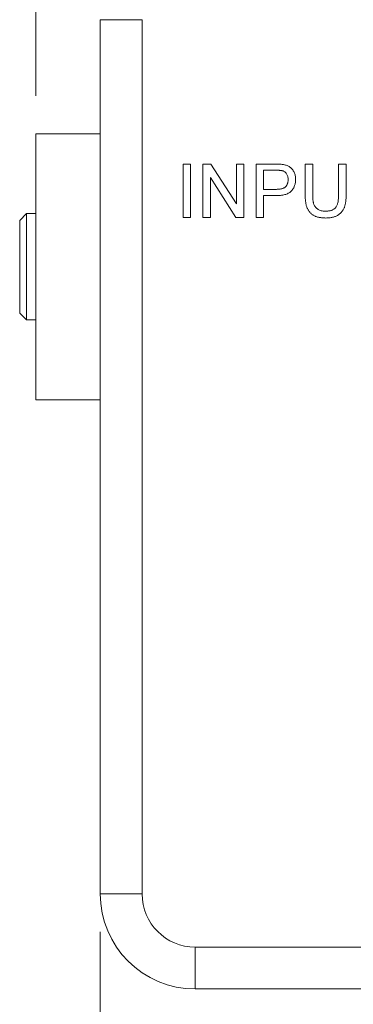
# Model space of a CAD drawing. Units: inches. Extents: x 0.3 to 10.6, y 0.4 to 8.2.
# Drawn here: x 4.3 to 4.7, y 5.5 to 6.8 of the extents above; entities that cross this region are included whole.
import ezdxf

# ---------------------------------------------------------------- set-up
doc = ezdxf.new("R2010")
doc.units = ezdxf.units.IN
doc.header["$MEASUREMENT"] = 0
doc.styles.add('SLDTEXTSTYLE0', font='TXT', dxfattribs={"width": 0.75})
doc.dimstyles.new('SLDDIMSTYLE0', dxfattribs={"dimtxt": 0.083333, "dimasz": 0.125, "dimexe": 0, "dimexo": 0.0625, "dimgap": 0.020833, "dimtad": 0, "dimtih": 1, "dimtoh": 1, "dimrnd": 1e-09, "dimzin": 4, "dimdsep": 46, "dimtxsty": 'SLDTEXTSTYLE0', "dimsah": 1, "dimcen": 0.09, "dimadec": 0, "dimazin": 1, "dimtfac": 1, "dimtofl": 0, "dimtmove": 0, "dimatfit": 3, "dimfxl": 1, "dimfrac": 2, "dimtolj": 1, "dimtzin": 12, "dimarcsym": 0})
doc.dimstyles.new('SLDDIMSTYLE1', dxfattribs={"dimtxt": 0.083333, "dimasz": 0.125, "dimexe": 0, "dimexo": 0.0625, "dimgap": 0.020833, "dimtad": 0, "dimtih": 1, "dimtoh": 1, "dimrnd": 1e-09, "dimzin": 12, "dimdsep": 46, "dimtxsty": 'SLDTEXTSTYLE0', "dimsah": 1, "dimcen": 0.09, "dimadec": 0, "dimazin": 3, "dimtfac": 1, "dimtofl": 0, "dimtmove": 0, "dimatfit": 3, "dimfxl": 1, "dimfrac": 2, "dimtolj": 1, "dimtzin": 12, "dimarcsym": 0})

# ---------------------------------------------------------------- blocks, each defined once
blk = doc.blocks.new('_D')
at = {"color": 7, "linetype": 'Continuous', "lineweight": 0}
for p, q in [((4.3758, 5.5894), (4.3758, 5.0507)), ((5.8758, 5.5894), (5.8758, 5.0507)), ((4.3758, 5.1207), (4.7978, 5.1207)), ((4.9057, 5.1207), (4.8888, 5.1207)), ((4.8888, 5.1207), (4.8888, 4.9883)), ((5.3717, 5.1207), (5.3886, 5.1207)), ((5.3886, 5.1207), (5.3886, 4.9883)), ((5.8758, 5.1207), (5.4796, 5.1207)), ((4.8888, 4.9883), (4.9057, 4.9883)), ((5.3886, 4.9883), (5.3717, 4.9883))]:
    blk.add_line(p, q, dxfattribs=at)
for points in [[(4.3758, 5.1207), (4.5008, 5.1007), (4.5008, 5.1407)], [(5.8758, 5.1207), (5.7508, 5.1407), (5.7508, 5.1007)]]:
    blk.add_solid(points, dxfattribs=at)
at = {"color": 7, "linetype": 'Continuous', "lineweight": 0, "char_height": 0.08333, "attachment_point": 1, "style": 'SLDTEXTSTYLE0'}
for s, insert in [('1.50in', (4.9522, 5.2451, -0.3938)), ('38.1mm', (4.9268, 5.0958, -0.3938))]:
    blk.add_mtext(s, dxfattribs=dict(at, insert=insert))
blk = doc.blocks.new('_D_1')
at = {"color": 7, "linetype": 'Continuous', "lineweight": 0}
for p, q in [((4.2908, 6.6894), (4.2908, 7.4785)), ((6.2108, 6.6194), (6.2108, 7.4785)), ((4.2908, 7.4085), (4.9131, 7.4085)), ((5.021, 7.4085), (5.0041, 7.4085)), ((5.0041, 7.4085), (5.0041, 7.2761)), ((5.487, 7.4085), (5.5039, 7.4085)), ((5.5039, 7.4085), (5.5039, 7.2761)), ((6.2108, 7.4085), (5.5949, 7.4085)), ((5.0041, 7.2761), (5.021, 7.2761)), ((5.5039, 7.2761), (5.487, 7.2761))]:
    blk.add_line(p, q, dxfattribs=at)
for points in [[(4.2908, 7.4085), (4.4158, 7.3885), (4.4158, 7.4285)], [(6.2108, 7.4085), (6.0858, 7.4285), (6.0858, 7.3885)]]:
    blk.add_solid(points, dxfattribs=at)
at = {"color": 7, "linetype": 'Continuous', "lineweight": 0, "char_height": 0.08333, "attachment_point": 1, "style": 'SLDTEXTSTYLE0'}
for s, insert in [('1.92in', (5.0675, 7.5328, -0.3938)), ('48.8mm', (5.0421, 7.3835, -0.3938))]:
    blk.add_mtext(s, dxfattribs=dict(at, insert=insert))

msp = doc.modelspace()

# ---------------------------------------------------------------- linework, layer by layer
at = {"color": 7, "linetype": 'Continuous', "lineweight": 0}
for p, q in [((4.4308, 6.7894), (4.3758, 6.7894)), ((4.3758, 6.5368), (4.3758, 6.7894)), ((4.4308, 6.7894), (4.4308, 5.6394)), ((4.2908, 6.2894), (4.2908, 6.6394)), ((4.2908, 6.6394), (4.3758, 6.6394)), ((4.4848, 6.5994), (4.4946, 6.5994)), ((4.4848, 6.5294), (4.4848, 6.5994)), ((4.4946, 6.5994), (4.4946, 6.5294)), ((4.5108, 6.5994), (4.5212, 6.5994)), ((4.5108, 6.5294), (4.5108, 6.5994)), ((4.5212, 6.5994), (4.5548, 6.5472)), ((4.5548, 6.5994), (4.5646, 6.5994)), ((4.5548, 6.5472), (4.5548, 6.5994)), ((4.5646, 6.5994), (4.5646, 6.5294)), ((4.5808, 6.5994), (4.6065, 6.5994)), ((4.5808, 6.5294), (4.5808, 6.5994)), ((4.6454, 6.5994), (4.6553, 6.5994)), ((4.6454, 6.5592), (4.6454, 6.5994)), ((4.6553, 6.5994), (4.6553, 6.5596)), ((4.6894, 6.5994), (4.6992, 6.5994)), ((4.6894, 6.5596), (4.6894, 6.5994)), ((4.6992, 6.5994), (4.6992, 6.5592)), ((4.5542, 6.5294), (4.5206, 6.5817)), ((4.5206, 6.5817), (4.5206, 6.5294)), ((4.5906, 6.5914), (4.5906, 6.5662)), ((4.6074, 6.5914), (4.5906, 6.5914)), ((4.5906, 6.5662), (4.6075, 6.5662)), ((4.6078, 6.5582), (4.5906, 6.5582)), ((4.5906, 6.5582), (4.5906, 6.5294)), ((4.2788, 6.5344), (4.2698, 6.5254)), ((4.2908, 6.5344), (4.2788, 6.5344)), ((4.2788, 6.3944), (4.2788, 6.5344)), ((4.3758, 6.3921), (4.3758, 6.5368)), ((4.4946, 6.5294), (4.4848, 6.5294)), ((4.5206, 6.5294), (4.5108, 6.5294)), ((4.5646, 6.5294), (4.5542, 6.5294)), ((4.5906, 6.5294), (4.5808, 6.5294)), ((4.2698, 6.4034), (4.2698, 6.5254)), ((4.2698, 6.4034), (4.2788, 6.3944)), ((4.2788, 6.3944), (4.2908, 6.3944)), ((4.3758, 5.6394), (4.3758, 6.3921)), ((4.2908, 6.2894), (4.3758, 6.2894)), ((4.4308, 5.6394), (4.3758, 5.6394)), ((4.5008, 5.5694), (5.7508, 5.5694)), ((4.5008, 5.5144), (4.5008, 5.5694)), ((5.7508, 5.5144), (4.5008, 5.5144))]:
    msp.add_line(p, q, dxfattribs=at)
for radius in [0.125, 0.07]:
    msp.add_arc((4.5008, 5.6394), radius, 180, 270, dxfattribs=at)
for points, knots in [([(4.6065, 6.5994), (4.6076, 6.5994), (4.6096, 6.5994), (4.6124, 6.5993), (4.6148, 6.5991), (4.6162, 6.5989), (4.6169, 6.5988)], [0, 0, 0, 0, 0.307164, 0.575509, 0.806632, 1, 1, 1, 1]), ([(4.6169, 6.5988), (4.6177, 6.5986), (4.6192, 6.5983), (4.6215, 6.5976), (4.6235, 6.5967), (4.6253, 6.5956), (4.627, 6.5942), (4.6284, 6.5927), (4.6297, 6.5908), (4.6308, 6.5888), (4.6317, 6.5866), (4.6324, 6.5843), (4.6328, 6.5818), (4.6328, 6.5802), (4.6328, 6.5793)], [0, 0, 0, 0, 0.0892344, 0.1729611, 0.2526322, 0.3293556, 0.40469, 0.4814938, 0.5618577, 0.6458529, 0.7323156, 0.8191953, 0.908083, 1, 1, 1, 1]), ([(4.6154, 6.5908), (4.6152, 6.5908), (4.6148, 6.5909), (4.6141, 6.591), (4.6132, 6.5911), (4.6123, 6.5912), (4.6112, 6.5913), (4.61, 6.5913), (4.6087, 6.5914), (4.6078, 6.5914), (4.6074, 6.5914)], [0, 0, 0, 0, 0.076383, 0.165986, 0.270715, 0.388824, 0.520602, 0.666029, 0.825243, 1, 1, 1, 1]), ([(4.623, 6.579), (4.6229, 6.5798), (4.6229, 6.5811), (4.6225, 6.5831), (4.6218, 6.585), (4.6209, 6.5866), (4.6198, 6.5881), (4.6185, 6.5892), (4.6171, 6.5902), (4.616, 6.5906), (4.6154, 6.5908)], [0, 0, 0, 0, 0.142895, 0.27688, 0.405407, 0.531833, 0.654225, 0.769811, 0.88411, 1, 1, 1, 1]), ([(4.6075, 6.5662), (4.6082, 6.5663), (4.6095, 6.5663), (4.6114, 6.5664), (4.6131, 6.5667), (4.6147, 6.5671), (4.6161, 6.5675), (4.6174, 6.5681), (4.6185, 6.5688), (4.6195, 6.5696), (4.6203, 6.5705), (4.621, 6.5714), (4.6216, 6.5725), (4.6221, 6.5736), (4.6225, 6.5749), (4.6228, 6.5762), (4.6229, 6.5776), (4.6229, 6.5786), (4.623, 6.579)], [0, 0, 0, 0, 0.087731, 0.169006, 0.244802, 0.314232, 0.378942, 0.439172, 0.495787, 0.549435, 0.602, 0.654255, 0.706905, 0.761202, 0.816862, 0.87467, 0.936008, 1, 1, 1, 1]), ([(4.6328, 6.5793), (4.6328, 6.5786), (4.6328, 6.5772), (4.6325, 6.5751), (4.6321, 6.5731), (4.6315, 6.5711), (4.6307, 6.5693), (4.6298, 6.5675), (4.6287, 6.5659), (4.6274, 6.5643), (4.6259, 6.5628), (4.6241, 6.5615), (4.6221, 6.5605), (4.6197, 6.5596), (4.6171, 6.559), (4.6143, 6.5585), (4.6111, 6.5582), (4.6089, 6.5582), (4.6078, 6.5582)], [0, 0, 0, 0, 0.0580524, 0.1142212, 0.1689042, 0.2226428, 0.2756717, 0.3287494, 0.3816871, 0.4359858, 0.4915693, 0.5493023, 0.6103982, 0.6762345, 0.7477635, 0.8252263, 0.9090192, 1, 1, 1, 1]), ([(4.6725, 6.5285), (4.6717, 6.5286), (4.6702, 6.5286), (4.6679, 6.5287), (4.6658, 6.529), (4.6638, 6.5294), (4.6618, 6.5298), (4.66, 6.5304), (4.6583, 6.5311), (4.6568, 6.5319), (4.6553, 6.5328), (4.6539, 6.5338), (4.6526, 6.5349), (4.6515, 6.536), (4.6504, 6.5373), (4.6495, 6.5387), (4.6487, 6.5401), (4.648, 6.5417), (4.6474, 6.5434), (4.6468, 6.5452), (4.6464, 6.5472), (4.646, 6.5493), (4.6457, 6.5516), (4.6455, 6.554), (4.6454, 6.5565), (4.6454, 6.5583), (4.6454, 6.5592)], [0, 0, 0, 0, 0.049712, 0.096859, 0.142174, 0.185752, 0.227221, 0.267072, 0.30569, 0.342997, 0.379374, 0.415, 0.449814, 0.484539, 0.519007, 0.553714, 0.589085, 0.625098, 0.66263, 0.702696, 0.745179, 0.790505, 0.838242, 0.889291, 0.943196, 1, 1, 1, 1]), ([(4.6553, 6.5596), (4.6553, 6.5589), (4.6553, 6.5575), (4.6553, 6.5555), (4.6555, 6.5536), (4.6556, 6.5519), (4.6559, 6.5503), (4.6561, 6.5488), (4.6565, 6.5476), (4.6569, 6.5461), (4.6577, 6.5444), (4.6589, 6.5426), (4.6605, 6.541), (4.6623, 6.5398), (4.6643, 6.5387), (4.6666, 6.538), (4.6691, 6.5376), (4.6708, 6.5375), (4.6717, 6.5375)], [0, 0, 0, 0, 0.068135, 0.131468, 0.1905, 0.245259, 0.295423, 0.34111, 0.382793, 0.420186, 0.489598, 0.556289, 0.623734, 0.692408, 0.763567, 0.837381, 0.915932, 1, 1, 1, 1]), ([(4.6717, 6.5375), (4.6725, 6.5375), (4.674, 6.5376), (4.6761, 6.5378), (4.6781, 6.5381), (4.6799, 6.5386), (4.6815, 6.5393), (4.6829, 6.54), (4.6842, 6.541), (4.6854, 6.5421), (4.6863, 6.5434), (4.6871, 6.5449), (4.6878, 6.5467), (4.6884, 6.5488), (4.6888, 6.5512), (4.6892, 6.5538), (4.6893, 6.5566), (4.6894, 6.5586), (4.6894, 6.5596)], [0, 0, 0, 0, 0.069466, 0.134132, 0.194002, 0.249775, 0.302607, 0.352243, 0.399495, 0.445906, 0.494002, 0.546651, 0.604831, 0.669442, 0.740938, 0.819865, 0.905987, 1, 1, 1, 1]), ([(4.6992, 6.5592), (4.6992, 6.5583), (4.6992, 6.5567), (4.6991, 6.5542), (4.6989, 6.5519), (4.6987, 6.5498), (4.6984, 6.5478), (4.698, 6.5459), (4.6975, 6.5441), (4.6969, 6.5425), (4.6963, 6.541), (4.6955, 6.5395), (4.6946, 6.5382), (4.6936, 6.5369), (4.6925, 6.5356), (4.6913, 6.5345), (4.6899, 6.5334), (4.6885, 6.5324), (4.6869, 6.5315), (4.6852, 6.5307), (4.6834, 6.53), (4.6814, 6.5295), (4.6793, 6.5291), (4.6772, 6.5288), (4.6749, 6.5286), (4.6733, 6.5286), (4.6725, 6.5285)], [0, 0, 0, 0, 0.054635, 0.106319, 0.15513, 0.201449, 0.24498, 0.285844, 0.324513, 0.360762, 0.395529, 0.430245, 0.464771, 0.499461, 0.534541, 0.570447, 0.607183, 0.644941, 0.683855, 0.723656, 0.76492, 0.808015, 0.852801, 0.899533, 0.948643, 1, 1, 1, 1])]:
    msp.add_open_spline(points, degree=3, knots=knots, dxfattribs=at)

# ---------------------------------------------------------------- dimensions: what is measured, and where the dimension line sits
for base, p1, p2, dimstyle, picture, middle in [((6.2108, 7.4085), (4.2908, 6.6394), (6.2108, 6.5694), 'SLDDIMSTYLE1', '_D_1', (5.254, 7.4085)), ((5.8758, 5.1207), (4.3758, 5.6394), (5.8758, 5.6394), 'SLDDIMSTYLE0', '_D', (5.1387, 5.1207))]:
    dim = msp.add_linear_dim(base=base, p1=p1, p2=p2, dimstyle=dimstyle, dxfattribs=at)
    dim.commit()
    dim.dimension.update_dxf_attribs({"geometry": picture, "text_midpoint": middle, "dimtype": 160})

doc.saveas('drawing.dxf')
